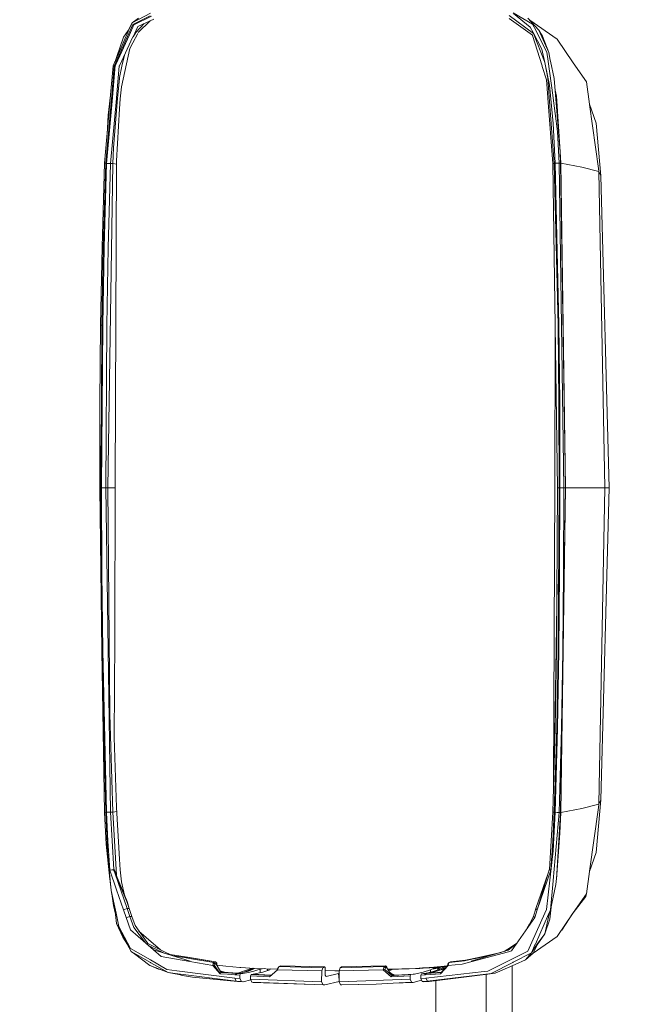
# Model space of a CAD drawing. Units: millimetres. Extents: x -1525 to 1887, y 169 to 4037.
# Drawn here: x 1302 to 1527, y 2453 to 2815 of the extents above; entities that cross this region are included whole.
import ezdxf

# ---------------------------------------------------------------- set-up
doc = ezdxf.new("R2010")
doc.units = ezdxf.units.MM
doc.layers.add('1', color=7, linetype='Continuous', true_color=0xffffff)
doc.styles.add('blockfont', font='simplex.shx')
doc.dimstyles.get("Standard").update_dxf_attribs({"dimtxt": 0.18, "dimasz": 0.18, "dimexe": 0.18, "dimexo": 0.0625, "dimgap": 0.09, "dimtad": 0, "dimtih": 1, "dimtoh": 1, "dimdec": 4, "dimzin": 0, "dimdsep": 46, "dimtxsty": 'Standard', "dimcen": 0.09, "dimadec": 0, "dimazin": 0, "dimtfac": 1, "dimtdec": 4, "dimtofl": 0, "dimtmove": 0, "dimatfit": 3, "dimfxl": 1, "dimtolj": 1, "dimtzin": 0, "dimarcsym": 0})

# ---------------------------------------------------------------- blocks, each defined once
blk = doc.blocks.new('_U1')
at = {"layer": '1', "color": 18, "lineweight": 13}
for p, q in [((47.568711, 3750.221632), (1761.625558, 3750.221632)), ((1758.450558, 3750.221632), (1758.450558, 2624.385834)), ((1655.117225, 2522.798334), (1630.117225, 2522.798334)), ((1630.117225, 2522.798334), (1630.117225, 2429.048334)), ((1886.783892, 2522.798334), (1861.783892, 2522.798334)), ((1886.783892, 2429.048334), (1886.783892, 2522.798334)), ((1630.117225, 2429.048334), (1655.117225, 2429.048334)), ((1758.450558, 1301.625036), (1758.450558, 2427.460834)), ((1861.783892, 2429.048334), (1886.783892, 2429.048334)), ((414.337506, 1301.625036), (1761.625558, 1301.625036))]:
    blk.add_line(p, q, dxfattribs=at)
at = {"layer": '1', "color": 18, "lineweight": 70}
for points in [[(1758.450558, 3750.221632), (1771.848018, 3700.221682), (1745.053099, 3700.221583)], [(1758.450558, 1301.625036), (1745.053099, 1351.624986), (1771.848018, 1351.625085)]]:
    blk.add_solid(points, dxfattribs=at)
at = {"layer": '1', "color": 18, "linetype": 'Continuous', "lineweight": 13, "char_height": 50, "attachment_point": 7, "line_spacing_factor": 0.903614, "style": 'blockfont'}
for s, insert in [('\\W1.3125;96.4', (1654.642225, 2558.902501)), ('\\W1.1743;2449', (1654.642225, 2437.027501))]:
    blk.add_mtext(s, dxfattribs=dict(at, insert=insert))

msp = doc.modelspace()

# ---------------------------------------------------------------- linework, layer by layer
at = {"layer": '1', "color": 18, "linetype": 'Continuous', "lineweight": 13}
for p, q in [((1349.820197, 2817.281984), (1342.983067, 2813.74719)), ((1490.260184, 2813.33115), (1483.058274, 2817.391418)), ((1489.38781, 2812.173627), (1483.280003, 2817.16492)), ((1342.983067, 2813.74719), (1341.589272, 2810.913585)), ((1342.983067, 2813.74719), (1341.620743, 2810.654424)), ((1342.983067, 2813.74719), (1345.413983, 2815.428279)), ((1343.338072, 2813.205503), (1349.707901, 2816.355489)), ((1350.129187, 2816.218399), (1343.709767, 2813.057207)), ((1347.458799, 2813.527026), (1344.401419, 2810.176156)), ((1345.120728, 2812.435888), (1350.9565, 2815.159343)), ((1345.249951, 2810.198091), (1349.693255, 2814.569808)), ((1490.572512, 2809.910558), (1481.580079, 2816.469453)), ((1490.223706, 2809.201263), (1481.688321, 2815.422319)), ((1492.470086, 2811.163209), (1488.455832, 2815.474533)), ((1489.180521, 2814.696214), (1499.239504, 2807.78005)), ((1336.747229, 2799.591087), (1341.600955, 2810.609601)), ((1337.054551, 2799.186014), (1341.862977, 2809.914373)), ((1341.589272, 2810.913585), (1339.890301, 2808.499359)), ((1341.600955, 2810.609601), (1341.620743, 2810.654424)), ((1341.862977, 2809.914373), (1343.338072, 2813.205503)), ((1343.709767, 2813.057207), (1342.021286, 2809.378408)), ((1345.09915, 2809.904723), (1343.306839, 2806.417964)), ((1343.349755, 2808.638833), (1345.120728, 2812.435888)), ((1344.401419, 2810.176156), (1343.349755, 2808.638833)), ((1489.38781, 2812.173627), (1490.445912, 2810.179256)), ((1491.562426, 2810.800098), (1490.260184, 2813.33115)), ((1490.445912, 2810.179256), (1493.683398, 2804.077409)), ((1494.653523, 2799.511693), (1490.572512, 2809.910558)), ((1491.562426, 2810.800098), (1491.586268, 2810.753606)), ((1491.586268, 2810.753606), (1495.545447, 2803.057931)), ((1492.493927, 2811.109565), (1492.470086, 2811.163209)), ((1492.493927, 2811.109565), (1496.18274, 2802.819513)), ((1492.493927, 2811.109565), (1493.869603, 2808.835767)), ((1336.747229, 2799.591087), (1339.890301, 2808.499359)), ((1342.021286, 2809.378408), (1337.021649, 2798.486732)), ((1339.890301, 2808.499359), (1337.386191, 2801.414274)), ((1343.319952, 2808.575176), (1338.475525, 2798.189186)), ((1343.306839, 2806.417964), (1342.217505, 2804.2989)), ((1343.319952, 2808.575176), (1343.349755, 2808.638833)), ((1490.256131, 2809.097551), (1490.223706, 2809.201263)), ((1493.728936, 2798.003219), (1490.256131, 2809.097551)), ((1496.18274, 2802.819513), (1493.869603, 2808.835767)), ((1505.145609, 2799.114965), (1499.239504, 2807.78005)), ((1339.15168, 2790.286086), (1342.217505, 2804.2989)), ((1494.717181, 2799.252532), (1493.683398, 2804.077409)), ((1495.994151, 2799.692415), (1495.545447, 2803.057931)), ((1496.762335, 2800.10464), (1496.18274, 2802.819513)), ((1336.692393, 2799.466155), (1336.064637, 2798.041604)), ((1336.474478, 2797.891639), (1337.054551, 2799.186014)), ((1336.692393, 2799.466155), (1336.747229, 2799.591087)), ((1337.366593, 2801.346523), (1337.386191, 2801.414274)), ((1340.200176, 2801.886673), (1339.297593, 2797.883533)), ((1494.837582, 2798.560403), (1494.653523, 2799.511693)), ((1494.717181, 2799.252532), (1496.516287, 2790.854476)), ((1495.994151, 2799.692415), (1496.013224, 2799.54984)), ((1496.013224, 2799.54984), (1497.651875, 2787.262939)), ((1496.838868, 2799.746059), (1496.762335, 2800.10464)), ((1498.214066, 2793.305181), (1496.838868, 2799.746059)), ((1505.145609, 2799.114965), (1510.063708, 2792.140745)), ((1336.064637, 2798.041604), (1335.116923, 2787.321113)), ((1336.474478, 2797.891639), (1335.514843, 2787.058614)), ((1336.850941, 2798.115276), (1335.796893, 2786.383413)), ((1337.021649, 2798.486732), (1336.850941, 2798.115276)), ((1338.314831, 2797.844909), (1337.274611, 2786.243938)), ((1338.314831, 2797.844909), (1338.378727, 2797.981761)), ((1338.360608, 2793.726467), (1339.297593, 2797.883533)), ((1338.378727, 2797.981761), (1338.475525, 2798.189186)), ((1493.810236, 2797.744058), (1493.728936, 2798.003219)), ((1495.363057, 2792.783283), (1493.810236, 2797.744058)), ((1495.832503, 2793.412469), (1494.837582, 2798.560403)), ((1338.331044, 2793.378375), (1337.708056, 2786.05058)), ((1338.360608, 2793.726467), (1338.331044, 2793.378375)), ((1495.845377, 2786.320709), (1495.363057, 2792.783283)), ((1496.359646, 2786.458038), (1495.832503, 2793.412469)), ((1498.688042, 2787.37738), (1498.214066, 2793.305181)), ((1511.211693, 2783.875249), (1510.063708, 2792.140745)), ((1338.66173, 2785.897277), (1339.15168, 2790.286086)), ((1496.85508, 2787.124895), (1496.516287, 2790.854476)), ((1498.552964, 2789.066735), (1499.076664, 2786.856197)), ((1335.105479, 2787.192605), (1332.899392, 2762.236618)), ((1333.311856, 2762.186073), (1335.514843, 2787.058614)), ((1333.620131, 2762.154363), (1335.796893, 2786.383413)), ((1335.105479, 2787.192605), (1334.260762, 2779.837154)), ((1335.105479, 2787.192605), (1335.116923, 2787.321113)), ((1337.256253, 2786.038898), (1335.109293, 2762.099527)), ((1337.708056, 2786.05058), (1336.165011, 2767.903112)), ((1337.256253, 2786.038898), (1337.274611, 2786.243938)), ((1338.66173, 2785.897277), (1338.437855, 2782.188199)), ((1495.862544, 2786.089681), (1495.845377, 2786.320709)), ((1495.862544, 2786.089681), (1497.653067, 2762.100004)), ((1498.201907, 2762.15484), (1496.359646, 2786.458038)), ((1496.85508, 2787.124895), (1497.795403, 2776.770376)), ((1497.669041, 2787.135623), (1497.651875, 2787.262939)), ((1497.669041, 2787.135623), (1499.435484, 2773.890756)), ((1500.366271, 2766.38367), (1498.688042, 2787.37738)), ((1500.366271, 2766.38367), (1499.076664, 2786.856197)), ((1337.28081, 2763.035797), (1338.437855, 2782.188199)), ((1511.211693, 2783.875249), (1513.65453, 2776.952051)), ((1511.218607, 2783.82685), (1511.211693, 2783.875249)), ((1511.218607, 2783.82685), (1514.488041, 2760.291122)), ((1334.260762, 2779.837154), (1333.828308, 2772.744829)), ((1498.510182, 2762.18655), (1497.795403, 2776.770376)), ((1499.976456, 2762.237094), (1499.435484, 2773.890756)), ((1515.383989, 2757.571093), (1513.65453, 2776.952051)), ((1335.918486, 2762.086175), (1336.165011, 2767.903112)), ((1336.831152, 2644.793771), (1337.28081, 2763.035797)), ((1500.366271, 2766.38367), (1500.598252, 2762.230419)), ((1500.53817, 2762.240194), (1500.366271, 2766.38367)), ((1332.899392, 2762.236618), (1331.979573, 2731.455348)), ((1333.311856, 2762.186073), (1332.39156, 2731.373094)), ((1332.696736, 2731.211446), (1333.620131, 2762.154363)), ((1333.105624, 2762.211345), (1332.899392, 2762.236618)), ((1333.105624, 2762.211345), (1333.311856, 2762.186073)), ((1335.109293, 2762.099527), (1333.620131, 2762.154363)), ((1334.116518, 2642.99991), (1335.918486, 2762.086175)), ((1335.109293, 2762.099527), (1334.186852, 2731.180452)), ((1335.918486, 2762.086175), (1335.109293, 2762.099527)), ((1337.276544, 2761.914017), (1335.918486, 2762.086175)), ((1498.201907, 2762.15484), (1497.653067, 2762.100004)), ((1497.653067, 2762.100004), (1499.455035, 2643.000625)), ((1498.201907, 2762.15484), (1499.624789, 2702.761911)), ((1498.510182, 2762.18655), (1499.976456, 2762.237094)), ((1498.510182, 2762.18655), (1499.931395, 2702.896379)), ((1499.976456, 2762.237094), (1500.53817, 2762.240194)), ((1499.976456, 2762.237094), (1501.78057, 2643.000625)), ((1500.53817, 2762.240194), (1500.598252, 2762.230419)), ((1500.53817, 2762.240194), (1502.342284, 2643.000625)), ((1500.598252, 2762.230419), (1502.402127, 2643.000625)), ((1500.598252, 2762.230419), (1508.358777, 2760.786556)), ((1508.358777, 2760.786556), (1514.54407, 2759.212755)), ((1514.488041, 2760.291122), (1514.54407, 2759.212755)), ((1514.54407, 2759.212755), (1516.849339, 2643.000387)), ((1514.54407, 2759.212755), (1515.384018, 2757.571004)), ((1515.384018, 2757.570766), (1515.383993, 2757.571055)), ((1515.384018, 2757.571004), (1518.450558, 2643.000148)), ((1515.384018, 2757.570766), (1515.384018, 2757.571004)), ((1331.979573, 2731.455348), (1331.397831, 2702.747129)), ((1332.39156, 2731.373094), (1331.888258, 2702.735685)), ((1332.197487, 2702.786468), (1332.696736, 2731.211446)), ((1333.687603, 2702.767871), (1334.186852, 2731.180452)), ((1331.117451, 2674.067758), (1331.397831, 2702.747129)), ((1331.888258, 2702.735685), (1331.397831, 2702.747129)), ((1331.888258, 2702.735685), (1331.397831, 2702.747129)), ((1331.705868, 2674.061321), (1331.888258, 2702.735685)), ((1332.197487, 2702.786468), (1331.816971, 2642.99991)), ((1333.687603, 2702.767871), (1333.307326, 2642.99991)), ((1499.624789, 2702.761911), (1499.905407, 2674.085401)), ((1500.212491, 2674.29211), (1499.931395, 2702.896379)), ((1498.597724, 2699.663761), (1498.385251, 2643.804573)), ((1331.301749, 2642.99991), (1331.117451, 2674.067758)), ((1331.508458, 2642.99991), (1331.705868, 2674.061321)), ((1499.905407, 2674.085401), (1500.004828, 2643.000625)), ((1500.212491, 2674.29211), (1500.313342, 2643.000625)), ((1331.202004, 2659.81425), (1331.09504, 2642.99991)), ((1336.613476, 2587.566875), (1336.831152, 2644.793771)), ((1498.385251, 2643.804573), (1497.969901, 2534.526113)), ((1331.09504, 2642.99991), (1331.890166, 2583.104156)), ((1331.301749, 2642.99991), (1331.09504, 2642.99991)), ((1331.301749, 2642.99991), (1331.508458, 2642.99991)), ((1331.508458, 2642.99991), (1331.609309, 2611.708425)), ((1331.816971, 2642.99991), (1331.916392, 2611.915372)), ((1333.307326, 2642.99991), (1331.816971, 2642.99991)), ((1333.307326, 2642.99991), (1335.109293, 2523.900531)), ((1334.116518, 2642.99991), (1333.307326, 2642.99991)), ((1334.116518, 2642.99991), (1334.888995, 2559.824489)), ((1336.824329, 2642.99991), (1334.116518, 2642.99991)), ((1499.455035, 2643.000625), (1499.074519, 2583.232664)), ((1499.455035, 2643.000625), (1500.004828, 2643.000625)), ((1500.004828, 2643.000625), (1499.624312, 2583.214305)), ((1500.313342, 2643.000625), (1500.115693, 2611.939214)), ((1500.313342, 2643.000625), (1501.046956, 2643.000625)), ((1502.342284, 2643.000625), (1500.537932, 2523.760818)), ((1502.402127, 2643.000625), (1500.598252, 2523.770832)), ((1501.78057, 2643.000625), (1501.046956, 2643.000625)), ((1501.78057, 2643.000625), (1501.582682, 2611.931108)), ((1501.78057, 2643.000625), (1502.342284, 2643.000625)), ((1502.342284, 2643.000625), (1502.402127, 2643.000625)), ((1502.402127, 2643.000625), (1510.370791, 2643.000387)), ((1510.370791, 2643.000387), (1516.849339, 2643.000387)), ((1516.849339, 2643.000387), (1514.543831, 2526.78778)), ((1518.450558, 2643.000148), (1515.38378, 2528.429531)), ((1516.849339, 2643.000387), (1518.450558, 2643.000148)), ((1331.609309, 2611.708425), (1331.890166, 2583.104156)), ((1332.197011, 2583.238862), (1331.916392, 2611.915372)), ((1500.115693, 2611.939214), (1499.933541, 2583.265088)), ((1501.582682, 2611.931108), (1501.400292, 2583.247922)), ((1499.229732, 2607.612098), (1498.282155, 2544.989773)), ((1336.475432, 2551.304363), (1336.613476, 2587.566875)), ((1331.890166, 2583.104156), (1333.311617, 2523.813985)), ((1331.890166, 2583.104156), (1332.899153, 2523.763441)), ((1332.197011, 2583.238862), (1333.619893, 2523.845695)), ((1499.074519, 2583.232664), (1498.575509, 2554.820083)), ((1499.624312, 2583.214305), (1499.125063, 2554.789089)), ((1499.430239, 2554.627441), (1499.933541, 2583.26485)), ((1499.933541, 2583.265088), (1499.933541, 2583.26485)), ((1501.399815, 2583.197139), (1500.537932, 2523.760818)), ((1501.398338, 2583.113107), (1500.537932, 2523.760818)), ((1500.896037, 2554.545425), (1501.398338, 2583.113107)), ((1501.400292, 2583.247922), (1501.399556, 2583.197161)), ((1501.399815, 2583.197139), (1501.400292, 2583.247922)), ((1334.888995, 2559.824489), (1335.918248, 2523.913883)), ((1498.575509, 2554.820083), (1497.652829, 2523.901008)), ((1499.125063, 2554.789089), (1498.201668, 2523.84641)), ((1499.430239, 2554.627441), (1498.509943, 2523.814462)), ((1499.976218, 2523.764156), (1500.896037, 2554.545425)), ((1337.280571, 2525.562547), (1336.475432, 2551.304363)), ((1515.38378, 2528.429531), (1513.654292, 2509.048484)), ((1515.38378, 2528.429531), (1514.543831, 2526.78778)), ((1338.425934, 2506.603263), (1337.280571, 2525.562547)), ((1500.598252, 2523.770832), (1508.360207, 2525.214694)), ((1514.543831, 2526.78778), (1508.360207, 2525.214694)), ((1514.481127, 2525.58329), (1511.214316, 2502.175592)), ((1514.543831, 2526.78778), (1514.481127, 2525.58329)), ((1333.311617, 2523.813985), (1332.899153, 2523.763441)), ((1332.899153, 2523.763441), (1333.440125, 2512.109779)), ((1333.311617, 2523.813985), (1334.026158, 2509.230159)), ((1335.109293, 2523.900531), (1333.619893, 2523.845695)), ((1333.619893, 2523.845695), (1333.853781, 2518.30437)), ((1335.918248, 2523.913883), (1335.109293, 2523.900531)), ((1335.109293, 2523.900531), (1336.305916, 2502.784513)), ((1337.36906, 2524.097781), (1335.918248, 2523.913883)), ((1335.918248, 2523.913883), (1337.30036, 2500.765108)), ((1497.652829, 2523.901008), (1496.427119, 2502.808593)), ((1497.652829, 2523.901008), (1498.201668, 2523.84641)), ((1498.201668, 2523.84641), (1497.715533, 2513.196491)), ((1499.976218, 2523.764156), (1497.769892, 2498.807929)), ((1498.509943, 2523.814462), (1497.824252, 2509.695314)), ((1499.243081, 2523.78919), (1498.509943, 2523.814462)), ((1500.537932, 2523.760818), (1499.025643, 2499.219678)), ((1499.243081, 2523.78919), (1499.976218, 2523.764156)), ((1499.976218, 2523.764156), (1500.537932, 2523.760818)), ((1500.598252, 2523.770832), (1500.268757, 2516.196035)), ((1500.537932, 2523.760818), (1500.598252, 2523.770832)), ((1334.106028, 2513.194345), (1333.853781, 2518.30437)), ((1499.025643, 2499.219678), (1500.268757, 2516.196035)), ((1333.440125, 2512.109779), (1334.855855, 2499.219202)), ((1334.457493, 2504.48165), (1333.440125, 2512.109779)), ((1334.106028, 2513.194345), (1334.831059, 2502.543949)), ((1496.990502, 2502.544425), (1497.715533, 2513.196491)), ((1334.026158, 2509.230159), (1334.966719, 2498.87564)), ((1338.66173, 2502.699398), (1338.425934, 2506.603263)), ((1497.824252, 2509.695314), (1496.588051, 2498.921178)), ((1511.207402, 2502.127193), (1513.654292, 2509.048484)), ((1336.195767, 2502.807878), (1334.831059, 2502.543949)), ((1334.831059, 2502.543949), (1336.217463, 2502.680086)), ((1334.831059, 2502.543949), (1337.340415, 2495.288394)), ((1336.195767, 2502.807878), (1336.206734, 2502.743982)), ((1336.305916, 2502.784513), (1336.195767, 2502.807878)), ((1336.206734, 2502.743982), (1336.217463, 2502.680086)), ((1336.217463, 2502.680086), (1336.707413, 2501.618646)), ((1336.305916, 2502.641939), (1336.217463, 2502.680086)), ((1336.305916, 2502.784513), (1336.305916, 2502.641939)), ((1336.41988, 2502.714179), (1336.305916, 2502.784513)), ((1336.842358, 2501.62413), (1336.305916, 2502.641939)), ((1336.553395, 2502.563499), (1336.41988, 2502.714179)), ((1336.708605, 2502.312921), (1336.553395, 2502.563499)), ((1339.15168, 2498.311065), (1338.66173, 2502.699398)), ((1496.385157, 2502.677701), (1491.95534, 2488.04047)), ((1496.990502, 2502.544425), (1491.95534, 2488.04047)), ((1496.413291, 2502.744459), (1496.385157, 2502.677701)), ((1496.385157, 2502.677701), (1496.645033, 2502.607368)), ((1496.427119, 2502.808593), (1496.413291, 2502.744459)), ((1496.427119, 2502.808593), (1496.990502, 2502.544425)), ((1496.990502, 2502.544425), (1496.645033, 2502.607368)), ((1334.855855, 2499.219202), (1334.856093, 2499.217294)), ((1334.923565, 2498.59383), (1334.856093, 2499.217294)), ((1336.842358, 2501.62413), (1336.707413, 2501.618646)), ((1336.707413, 2501.618646), (1341.252863, 2488.47916)), ((1336.707413, 2501.618646), (1341.087878, 2491.043352)), ((1336.708605, 2502.312921), (1336.960852, 2501.760267)), ((1336.960852, 2501.760267), (1336.842358, 2501.62413)), ((1336.842358, 2501.62413), (1337.256968, 2500.505231)), ((1336.960852, 2501.760267), (1337.30036, 2500.765108)), ((1337.256968, 2500.505231), (1337.292731, 2500.589155)), ((1337.256968, 2500.505231), (1341.190875, 2491.055034)), ((1337.30036, 2500.765108), (1337.292731, 2500.589155)), ((1337.292731, 2500.589155), (1337.367999, 2500.238509)), ((1496.035535, 2501.522463), (1491.497099, 2488.479637)), ((1496.588051, 2498.921178), (1495.347321, 2488.108896)), ((1498.957932, 2498.594545), (1499.025404, 2499.218009)), ((1499.025643, 2499.219678), (1499.025404, 2499.218009)), ((1510.047019, 2493.812822), (1511.207402, 2502.127193)), ((1511.214316, 2502.175592), (1511.207402, 2502.127193)), ((1334.942877, 2498.415492), (1334.923565, 2498.59383)), ((1335.066378, 2497.273944), (1334.942877, 2498.415492)), ((1334.966719, 2498.87564), (1335.305512, 2495.146297)), ((1335.066378, 2497.273944), (1335.187585, 2496.444403)), ((1337.340415, 2495.288394), (1339.865983, 2488.039993)), ((1340.239112, 2493.341398), (1339.15168, 2498.311065)), ((1496.810734, 2487.95893), (1497.758448, 2498.67966)), ((1496.810734, 2487.95893), (1498.812973, 2497.255109)), ((1497.769892, 2498.807929), (1497.758448, 2498.67966)), ((1498.812973, 2497.255109), (1498.93862, 2498.415969)), ((1498.93862, 2498.415969), (1498.957932, 2498.594545)), ((1335.305512, 2495.146297), (1337.104619, 2486.748241)), ((1335.305512, 2495.146297), (1336.862147, 2486.450695)), ((1335.695877, 2492.965657), (1336.195767, 2489.544414)), ((1505.154908, 2486.874841), (1510.047019, 2493.812822)), ((1505.154908, 2486.874841), (1509.776175, 2492.951892)), ((1510.047019, 2493.812822), (1509.776175, 2492.951892)), ((1336.862147, 2486.450695), (1336.195767, 2489.544414)), ((1341.252863, 2488.47916), (1339.865983, 2488.039993)), ((1339.865983, 2488.039993), (1340.797007, 2485.143207)), ((1341.190875, 2491.055034), (1341.087878, 2491.043352)), ((1341.087878, 2491.043352), (1341.985285, 2488.482021)), ((1341.098591, 2491.276722), (1341.218054, 2491.006874)), ((1341.190875, 2491.055034), (1341.218054, 2491.006874)), ((1341.190875, 2491.055034), (1341.985285, 2488.482021)), ((1341.218054, 2491.006874), (1341.284015, 2490.753361)), ((1341.252863, 2488.47916), (1341.985285, 2488.482021)), ((1341.252863, 2488.47916), (1342.195094, 2485.518716)), ((1341.985285, 2488.482021), (1342.933714, 2485.535644)), ((1491.497099, 2488.479637), (1490.542471, 2485.519432)), ((1491.95534, 2488.04047), (1491.024554, 2485.143684)), ((1491.95534, 2488.04047), (1491.497099, 2488.479637)), ((1494.767249, 2486.814521), (1495.347321, 2488.108896)), ((1496.632397, 2484.586261), (1497.260772, 2490.048405)), ((1336.88122, 2486.308359), (1336.862147, 2486.450695)), ((1336.88122, 2486.308359), (1337.330163, 2482.942604)), ((1337.104619, 2486.748241), (1338.138402, 2481.923364)), ((1340.797007, 2485.143207), (1341.491282, 2485.329889)), ((1340.797007, 2485.143207), (1342.485726, 2480.595134)), ((1342.195094, 2485.518716), (1341.491282, 2485.329889)), ((1342.933714, 2485.535644), (1342.195094, 2485.518716)), ((1342.195094, 2485.518716), (1343.648016, 2481.514715)), ((1342.933714, 2485.535644), (1344.107687, 2482.20136)), ((1491.024554, 2485.143684), (1482.483685, 2472.877286)), ((1490.542471, 2485.519432), (1488.488295, 2481.501108)), ((1494.767249, 2486.814521), (1489.958823, 2476.086162)), ((1490.785182, 2485.330366), (1490.542471, 2485.519432)), ((1490.785182, 2485.330366), (1491.024554, 2485.143684)), ((1496.128142, 2486.409687), (1491.274416, 2475.390933)), ((1494.781315, 2479.231142), (1496.383965, 2486.39562)), ((1494.781315, 2479.231142), (1496.632397, 2484.586261)), ((1496.183217, 2486.534379), (1496.128142, 2486.409687)), ((1496.183217, 2486.534379), (1496.810734, 2487.95893)), ((1496.810734, 2487.95893), (1496.383965, 2486.39562)), ((1505.154908, 2486.874841), (1499.239266, 2478.220962)), ((1505.072396, 2486.754137), (1500.971138, 2480.550312)), ((1337.330163, 2482.942604), (1339.653313, 2477.989696)), ((1341.289341, 2475.246929), (1337.330163, 2482.942604)), ((1338.138402, 2481.923364), (1341.375887, 2475.821279)), ((1343.648016, 2481.514715), (1347.982272, 2475.817173)), ((1347.658932, 2477.193378), (1344.107687, 2482.20136)), ((1489.167689, 2482.83012), (1487.460835, 2480.02547)), ((1341.289341, 2475.246929), (1339.653313, 2477.989696)), ((1350.942194, 2473.244213), (1342.485726, 2480.595134)), ((1348.23972, 2477.853321), (1345.519378, 2480.210587)), ((1348.802388, 2475.580715), (1347.658932, 2477.193378)), ((1353.511302, 2473.28527), (1348.23972, 2477.853321)), ((1490.416825, 2472.139381), (1499.239266, 2478.220962)), ((1494.781315, 2479.231142), (1491.93579, 2475.181125)), ((1491.952956, 2475.444578), (1494.781315, 2479.231142)), ((1500.636005, 2480.264225), (1500.971138, 2480.550312)), ((1341.313183, 2475.200675), (1341.289341, 2475.246929)), ((1341.313183, 2475.200675), (1342.615187, 2472.669624)), ((1341.375887, 2475.821279), (1342.433751, 2473.826908)), ((1349.751055, 2469.572328), (1342.433751, 2473.826908)), ((1352.175534, 2473.936342), (1348.802388, 2475.580715)), ((1349.232767, 2474.73016), (1351.337016, 2473.731063)), ((1351.337016, 2473.731063), (1351.553023, 2473.628543)), ((1351.553023, 2473.628543), (1354.836107, 2472.069983)), ((1355.177939, 2472.472928), (1352.175534, 2473.936342)), ((1481.155217, 2473.590158), (1479.781493, 2472.692921)), ((1481.360257, 2473.724149), (1481.155217, 2473.590158)), ((1481.312811, 2473.136209), (1484.433854, 2475.678119)), ((1481.360257, 2473.724149), (1484.501962, 2475.775937)), ((1488.483727, 2472.795032), (1489.958823, 2476.086162)), ((1489.892304, 2472.253345), (1491.254628, 2475.346111)), ((1489.892304, 2472.253345), (1491.879284, 2475.346111)), ((1490.416825, 2472.139381), (1491.267025, 2473.842166)), ((1491.274416, 2475.390933), (1491.254628, 2475.346111)), ((1491.93579, 2475.181125), (1491.267025, 2473.842166)), ((1491.879284, 2475.346111), (1491.952956, 2475.444578)), ((1342.615187, 2472.669624), (1349.817097, 2468.609117)), ((1342.615187, 2472.669624), (1343.843281, 2471.776985)), ((1343.843281, 2471.776985), (1349.575341, 2467.553876)), ((1350.942194, 2473.244213), (1364.401877, 2469.185375)), ((1350.942194, 2473.244213), (1353.653014, 2470.887683)), ((1353.653014, 2470.887683), (1364.266932, 2468.991302)), ((1356.950104, 2471.609138), (1355.177939, 2472.472928)), ((1356.950104, 2471.609138), (1373.676836, 2468.935512)), ((1356.950104, 2471.609138), (1363.389552, 2470.569871)), ((1358.052226, 2471.100145), (1362.853587, 2470.320724)), ((1362.853587, 2470.320724), (1364.826262, 2470.000528)), ((1363.389552, 2470.569871), (1373.618901, 2468.919061)), ((1364.826262, 2470.000528), (1373.113692, 2468.65537)), ((1470.347226, 2470.539115), (1465.586007, 2469.493411)), ((1467.52888, 2468.879007), (1481.421292, 2472.59333)), ((1467.659056, 2469.183706), (1481.312811, 2473.136209)), ((1469.875395, 2470.27161), (1467.907965, 2469.838165)), ((1469.875395, 2470.27161), (1476.320382, 2471.690995)), ((1478.686618, 2472.375976), (1470.347226, 2470.539115)), ((1478.611613, 2472.354263), (1470.347226, 2470.539115)), ((1481.421292, 2472.59333), (1482.483685, 2472.877286)), ((1482.113898, 2469.645046), (1488.483727, 2472.795032)), ((1483.055174, 2468.71879), (1489.892304, 2472.253345)), ((1489.892304, 2472.253345), (1487.595856, 2469.612144)), ((1487.595856, 2469.612144), (1490.416825, 2472.139381)), ((1349.575341, 2467.553876), (1349.842608, 2467.470907)), ((1349.751055, 2469.572328), (1355.779231, 2466.067336)), ((1349.893868, 2468.565963), (1349.817097, 2468.609117)), ((1349.842608, 2467.470907), (1349.890292, 2467.455886)), ((1349.890292, 2467.455886), (1352.691472, 2466.218732)), ((1356.333792, 2464.935087), (1349.890292, 2467.455886)), ((1349.893868, 2468.565963), (1356.333792, 2464.935087)), ((1364.266932, 2468.991302), (1372.654021, 2467.492841)), ((1372.804701, 2468.19713), (1372.654021, 2467.492841)), ((1372.654021, 2467.492841), (1373.333752, 2467.564128)), ((1372.654021, 2467.492841), (1375.425398, 2464.494966)), ((1372.841179, 2468.368314), (1372.804701, 2468.19713)), ((1373.113692, 2468.65537), (1372.841179, 2468.368314)), ((1372.841179, 2468.368314), (1373.422444, 2468.005918)), ((1373.618901, 2468.919061), (1373.113692, 2468.65537)), ((1373.113692, 2468.65537), (1373.576701, 2468.173765)), ((1373.422444, 2468.005918), (1373.333752, 2467.564128)), ((1373.333752, 2467.564128), (1374.869645, 2465.222143)), ((1373.576701, 2468.173765), (1373.422444, 2468.005918)), ((1373.422444, 2468.005918), (1373.970091, 2468.067907)), ((1374.08191, 2468.437456), (1373.576701, 2468.173765)), ((1373.676836, 2468.935512), (1373.618901, 2468.919061)), ((1373.618901, 2468.919061), (1373.8361, 2468.693279)), ((1373.836339, 2468.833469), (1373.676836, 2468.935512)), ((1373.8361, 2468.693279), (1374.08191, 2468.437456)), ((1373.836339, 2468.833469), (1374.137938, 2468.437456)), ((1374.08191, 2468.081258), (1373.970091, 2468.067907)), ((1373.970091, 2468.067907), (1375.519097, 2465.363286)), ((1374.08191, 2468.437456), (1374.08191, 2468.081258)), ((1374.137938, 2468.437456), (1374.08191, 2468.437456)), ((1374.08191, 2468.081258), (1374.135077, 2468.081258)), ((1374.08191, 2468.081258), (1374.217396, 2467.636103)), ((1374.137938, 2468.081258), (1374.135077, 2468.081258)), ((1374.137938, 2468.437456), (1374.137938, 2468.081258)), ((1374.137938, 2468.081258), (1374.19641, 2467.705057)), ((1377.464116, 2467.257284), (1374.195977, 2467.707842)), ((1382.594168, 2466.860555), (1377.464116, 2467.257284)), ((1381.920397, 2464.683555), (1387.183795, 2466.555231)), ((1382.995665, 2466.831945), (1382.594168, 2466.860555)), ((1387.986243, 2466.502212), (1382.995665, 2466.831945)), ((1387.758828, 2466.517238), (1384.199917, 2465.053342)), ((1387.759053, 2466.517223), (1384.199917, 2465.053342)), ((1387.537062, 2466.239713), (1388.064415, 2466.499766)), ((1396.447442, 2466.237433), (1387.986243, 2466.502212)), ((1390.108407, 2466.217302), (1391.538638, 2466.391046)), ((1392.834485, 2466.350495), (1392.834485, 2465.727567)), ((1392.893851, 2466.348637), (1392.893851, 2465.749706)), ((1396.364748, 2466.099761), (1396.713316, 2466.680072)), ((1396.524727, 2465.972207), (1397.089541, 2467.127584)), ((1397.089541, 2467.127584), (1396.713316, 2466.680072)), ((1397.089541, 2467.127584), (1397.527516, 2467.351936)), ((1397.089541, 2467.127584), (1413.183987, 2466.744207)), ((1397.302246, 2467.236542), (1397.311509, 2467.258476)), ((1397.602141, 2467.39056), (1397.311509, 2467.258476)), ((1397.527516, 2467.351936), (1397.602141, 2467.39056)), ((1413.704693, 2467.007183), (1397.602141, 2467.39056)), ((1412.709296, 2465.585254), (1413.183987, 2466.744207)), ((1413.183987, 2466.744207), (1413.704693, 2467.007183)), ((1413.704693, 2467.007183), (1414.007246, 2466.756366)), ((1414.007246, 2466.756366), (1414.034426, 2466.596149)), ((1414.03681, 2466.524146), (1414.029896, 2463.976644)), ((1414.034426, 2466.596149), (1414.03681, 2466.524146)), ((1419.112027, 2465.585254), (1419.553578, 2466.744207)), ((1435.648263, 2467.127822), (1419.553578, 2466.744207)), ((1419.553578, 2466.744207), (1420.043528, 2467.007183)), ((1420.043528, 2467.007183), (1436.14608, 2467.39056)), ((1435.296595, 2465.972446), (1435.648263, 2467.127822)), ((1435.648263, 2467.127822), (1436.072409, 2467.351936)), ((1435.648263, 2467.127822), (1436.156094, 2466.680311)), ((1435.965598, 2466.1), (1436.156094, 2466.680311)), ((1436.072409, 2467.351936), (1436.14608, 2467.39056)), ((1436.581671, 2466.87796), (1436.072409, 2467.351936)), ((1436.14608, 2467.39056), (1436.473906, 2467.258714)), ((1436.14608, 2467.39056), (1436.372101, 2467.304014)), ((1436.156094, 2466.680311), (1436.581671, 2466.87796)), ((1436.473906, 2467.258714), (1436.372101, 2467.304014)), ((1436.655819, 2466.912054), (1436.473906, 2467.258714)), ((1436.581671, 2466.87796), (1436.655819, 2466.912054)), ((1437.69747, 2465.108655), (1436.581671, 2466.87796)), ((1436.655819, 2466.912054), (1436.789494, 2466.548419)), ((1447.229922, 2466.502212), (1437.020126, 2466.182709)), ((1448.776782, 2466.502212), (1437.050063, 2466.135239)), ((1447.229922, 2466.502212), (1449.807227, 2466.671728)), ((1447.229922, 2466.502212), (1448.776782, 2466.502212)), ((1448.776782, 2466.502212), (1451.294243, 2466.667674)), ((1452.222645, 2466.831945), (1449.807227, 2466.671728)), ((1451.294243, 2466.667674), (1451.354086, 2466.671728)), ((1451.354086, 2466.671728), (1452.482283, 2466.746591)), ((1452.622235, 2466.860555), (1452.222645, 2466.831945)), ((1452.222645, 2466.831945), (1453.769267, 2466.831945)), ((1453.769267, 2466.831945), (1452.482283, 2466.746591)), ((1452.497542, 2464.748405), (1457.873178, 2466.352878)), ((1457.752287, 2467.257284), (1452.622235, 2466.860555)), ((1452.622235, 2466.860555), (1454.169095, 2466.860555)), ((1453.152001, 2466.166995), (1454.305323, 2466.87109)), ((1453.979075, 2466.362022), (1453.152001, 2466.166995)), ((1454.169095, 2466.860555), (1453.769267, 2466.831945)), ((1454.891789, 2466.916444), (1453.979075, 2466.362022)), ((1455.408394, 2466.545366), (1453.979075, 2466.362022)), ((1458.667915, 2467.208468), (1454.169095, 2466.860555)), ((1454.988539, 2466.923926), (1454.988539, 2466.522478)), ((1455.408394, 2466.545366), (1454.988539, 2466.522478)), ((1455.408394, 2465.942334), (1455.408394, 2466.545366)), ((1455.887616, 2466.571592), (1455.467761, 2466.548704)), ((1455.467761, 2466.548704), (1455.467761, 2465.963799)), ((1456.149872, 2466.226878), (1455.467761, 2466.548704)), ((1456.733947, 2467.058906), (1455.887616, 2466.571592)), ((1455.887616, 2466.571592), (1455.887616, 2466.993456)), ((1455.983698, 2466.150306), (1458.201858, 2467.172426)), ((1457.677662, 2466.555141), (1456.153488, 2465.8396)), ((1459.167302, 2467.49308), (1456.396163, 2464.495204)), ((1458.998501, 2467.564367), (1456.610262, 2464.993261)), ((1457.677662, 2466.555141), (1458.357529, 2466.874315)), ((1458.854381, 2467.409211), (1457.752287, 2467.257284)), ((1459.139884, 2468.006156), (1458.998501, 2467.564367)), ((1459.167302, 2467.49308), (1458.998501, 2467.564367)), ((1459.367335, 2468.368553), (1459.139884, 2468.006156)), ((1459.328234, 2468.197607), (1459.167302, 2467.49308)), ((1464.363635, 2468.032621), (1459.167302, 2467.49308)), ((1459.367335, 2468.368553), (1459.328234, 2468.197607)), ((1459.623873, 2468.655609), (1459.367335, 2468.368553)), ((1459.623873, 2468.655609), (1465.221226, 2469.24641)), ((1460.129321, 2468.9193), (1459.623873, 2468.655609)), ((1465.586007, 2469.493411), (1460.129321, 2468.9193)), ((1467.52888, 2468.879007), (1464.363635, 2468.032621)), ((1465.221226, 2469.24641), (1467.907965, 2469.838165)), ((1482.113898, 2469.645046), (1473.75232, 2465.510152)), ((1482.975781, 2468.677543), (1475.005686, 2464.557193)), ((1476.542771, 2464.736722), (1483.825982, 2467.949413)), ((1482.688487, 2438.495343), (1482.688487, 2467.447653)), ((1483.055174, 2468.71879), (1482.975781, 2468.677543)), ((1483.825982, 2467.949413), (1483.872712, 2467.969917)), ((1483.872712, 2467.969917), (1487.595856, 2469.612144)), ((1352.691472, 2466.218732), (1353.290167, 2466.125801)), ((1355.779231, 2466.067336), (1359.450161, 2465.595268)), ((1356.333792, 2464.935087), (1359.693825, 2464.506648)), ((1356.333792, 2464.935087), (1360.16351, 2464.260362)), ((1359.450161, 2465.595268), (1380.811036, 2462.848924)), ((1359.693825, 2464.506648), (1359.816134, 2464.490913)), ((1381.28382, 2461.753629), (1359.816134, 2464.490913)), ((1360.16351, 2464.260362), (1360.189736, 2464.252256)), ((1360.189736, 2464.252256), (1361.495316, 2463.845991)), ((1365.233719, 2463.246606), (1361.495316, 2463.845991)), ((1365.233719, 2463.246606), (1381.783783, 2461.685441)), ((1374.869645, 2465.222143), (1375.696242, 2464.993022)), ((1375.810444, 2465.519689), (1375.306916, 2465.733763)), ((1375.425398, 2464.494966), (1375.561774, 2464.745544)), ((1375.425398, 2464.494966), (1378.032744, 2464.309953)), ((1376.457036, 2465.080045), (1375.519097, 2465.363286)), ((1375.696242, 2464.993022), (1375.561774, 2464.745544)), ((1376.457036, 2465.080045), (1375.696242, 2464.993022)), ((1375.696242, 2464.993022), (1378.302157, 2464.808248)), ((1376.603186, 2465.182565), (1375.810444, 2465.519689)), ((1377.008498, 2465.15467), (1376.457036, 2465.080045)), ((1376.457036, 2465.080045), (1381.920397, 2464.683555)), ((1376.487152, 2465.23191), (1377.008498, 2465.15467)), ((1376.988232, 2465.155147), (1376.603186, 2465.182565)), ((1376.988232, 2465.155147), (1377.006352, 2465.15467)), ((1377.008498, 2465.15467), (1377.006352, 2465.15467)), ((1380.792439, 2464.114211), (1378.032744, 2464.309953)), ((1378.302157, 2464.808248), (1381.060898, 2464.612745)), ((1380.792439, 2464.114211), (1380.889475, 2464.107297)), ((1380.811036, 2462.848924), (1382.669985, 2462.726615)), ((1380.811036, 2462.848924), (1381.28382, 2461.753629)), ((1381.024659, 2464.358352), (1380.889475, 2464.107297)), ((1380.889475, 2464.107297), (1381.315053, 2464.079402)), ((1381.157935, 2464.605831), (1381.024659, 2464.358352)), ((1381.060898, 2464.612745), (1381.157935, 2464.605831)), ((1381.920397, 2464.683555), (1381.157935, 2464.605831)), ((1381.157935, 2464.605831), (1381.585419, 2464.577936)), ((1381.315053, 2464.079402), (1381.585419, 2464.577936)), ((1381.315053, 2464.079402), (1382.669985, 2463.992618)), ((1381.585419, 2464.577936), (1382.348835, 2464.654706)), ((1381.585419, 2464.577936), (1382.921994, 2464.492343)), ((1381.920397, 2464.683555), (1382.348835, 2464.654706)), ((1382.348835, 2464.654706), (1384.199917, 2465.053342)), ((1382.348835, 2464.654706), (1383.722365, 2464.565538)), ((1382.669985, 2463.992618), (1382.921994, 2464.492343)), ((1382.669985, 2463.992618), (1382.669985, 2462.726615)), ((1382.669985, 2462.726615), (1383.212149, 2461.62679)), ((1382.921994, 2464.492343), (1383.722365, 2464.565538)), ((1383.722365, 2464.565538), (1385.681689, 2464.956306)), ((1384.199917, 2465.053342), (1385.853827, 2465.40954)), ((1387.440026, 2465.30702), (1385.681689, 2464.956306)), ((1385.853827, 2465.40954), (1387.537062, 2466.239713)), ((1386.577666, 2463.742994), (1386.815846, 2464.243673)), ((1386.577666, 2463.742994), (1393.502772, 2463.366292)), ((1386.577666, 2462.474845), (1386.577666, 2463.742994)), ((1386.815846, 2464.243673), (1387.574494, 2464.316867)), ((1386.815846, 2464.243673), (1393.765748, 2463.865303)), ((1389.233649, 2465.91904), (1387.440026, 2465.30702)), ((1387.574494, 2464.316867), (1391.078293, 2465.072654)), ((1387.574494, 2464.316867), (1393.948208, 2463.96879)), ((1389.799416, 2466.111921), (1389.233649, 2465.91904)), ((1389.799416, 2466.111921), (1390.108407, 2466.217302)), ((1390.108407, 2466.217302), (1390.108407, 2464.863445)), ((1393.595994, 2466.011547), (1391.078293, 2465.072654)), ((1393.502772, 2463.366292), (1396.524727, 2465.972207)), ((1393.765748, 2463.865303), (1393.502772, 2463.366292)), ((1393.595994, 2466.011547), (1393.834651, 2466.166757)), ((1393.765748, 2463.865303), (1394.688122, 2464.388452)), ((1393.792736, 2466.320508), (1393.834651, 2466.166757)), ((1393.834651, 2466.166757), (1394.057672, 2466.312217)), ((1396.364748, 2466.099761), (1396.194081, 2465.687082)), ((1396.197499, 2465.690029), (1396.364748, 2466.099761)), ((1396.524727, 2465.972207), (1396.364748, 2466.099761)), ((1412.709296, 2465.585254), (1396.524727, 2465.972207)), ((1412.698328, 2461.580537), (1412.709296, 2465.585254)), ((1414.311469, 2463.477872), (1414.029896, 2463.976644)), ((1417.608321, 2465.575241), (1414.034539, 2465.687076)), ((1418.894827, 2464.621328), (1414.311469, 2463.477872)), ((1419.12631, 2465.622744), (1417.608321, 2465.575241)), ((1417.608321, 2465.575241), (1419.112055, 2465.575241)), ((1419.114535, 2464.688826), (1418.894827, 2464.621328)), ((1419.1214, 2462.235273), (1418.894827, 2464.621328)), ((1435.296595, 2465.972446), (1419.112027, 2465.585254)), ((1419.123232, 2461.580537), (1419.112027, 2465.585254)), ((1435.296595, 2465.972446), (1435.965598, 2466.1)), ((1438.318551, 2463.366292), (1435.296595, 2465.972446)), ((1438.546717, 2463.865541), (1435.965598, 2466.1)), ((1437.250567, 2465.817303), (1438.142121, 2465.835594)), ((1437.69747, 2465.108655), (1438.611805, 2464.391731)), ((1438.546717, 2463.865541), (1437.69747, 2465.108655)), ((1438.899, 2466.193099), (1438.142121, 2465.835594)), ((1438.142121, 2465.835594), (1438.151378, 2466.169703)), ((1438.546717, 2463.865541), (1438.318551, 2463.366292)), ((1445.243895, 2463.743232), (1438.318551, 2463.366292)), ((1438.377672, 2464.112987), (1439.255297, 2463.949703)), ((1445.49638, 2464.243911), (1438.546717, 2463.865541)), ((1438.546717, 2463.865541), (1439.327538, 2463.936351)), ((1438.688815, 2464.367412), (1438.611805, 2464.391731)), ((1439.780056, 2464.02242), (1438.688815, 2464.367412)), ((1439.255297, 2463.949703), (1439.594567, 2463.966154)), ((1439.327538, 2463.936351), (1439.255297, 2463.949703)), ((1446.300328, 2464.317106), (1439.327538, 2463.936351)), ((1439.327538, 2463.936351), (1439.594567, 2463.966154)), ((1439.863503, 2463.996194), (1439.594567, 2463.966154)), ((1439.863503, 2463.996194), (1439.780056, 2464.02242)), ((1446.851552, 2464.377664), (1439.863503, 2463.996194)), ((1445.49638, 2464.243911), (1445.243895, 2463.743232)), ((1445.243895, 2462.475084), (1445.243895, 2463.743232)), ((1446.300328, 2464.317106), (1445.49638, 2464.243911)), ((1446.851552, 2464.377664), (1446.300328, 2464.317106)), ((1446.851552, 2464.377664), (1450.013936, 2465.072893)), ((1449.38904, 2464.492582), (1449.151337, 2463.992856)), ((1450.50627, 2464.079641), (1449.151337, 2463.992856)), ((1449.151337, 2463.992856), (1449.151337, 2462.726854)), ((1451.010525, 2462.849163), (1449.151337, 2462.726854)), ((1449.151337, 2462.726854), (1449.662983, 2461.627029)), ((1450.725138, 2464.578174), (1449.38904, 2464.492582)), ((1449.38904, 2464.492582), (1450.144351, 2464.565776)), ((1452.682078, 2466.011785), (1450.013936, 2465.072893)), ((1451.514542, 2464.654945), (1450.144351, 2464.565776)), ((1450.144351, 2464.565776), (1450.668871, 2464.626811)), ((1450.725138, 2464.578174), (1450.50627, 2464.079641)), ((1450.931847, 2464.107536), (1450.50627, 2464.079641)), ((1450.668871, 2464.626811), (1452.285349, 2464.995407)), ((1452.079833, 2464.719795), (1450.668871, 2464.626811)), ((1450.725138, 2464.578174), (1451.514542, 2464.654945)), ((1451.152384, 2464.606307), (1450.725138, 2464.578174)), ((1451.152384, 2464.606307), (1450.931847, 2464.107536)), ((1456.396163, 2464.495204), (1450.931847, 2464.107536)), ((1472.389281, 2465.35065), (1451.010525, 2462.849163)), ((1451.010525, 2462.849163), (1451.591313, 2461.753868)), ((1456.610262, 2464.993261), (1451.152384, 2464.606307)), ((1451.941788, 2464.683793), (1451.152384, 2464.606307)), ((1451.514542, 2464.654945), (1451.797307, 2464.68737)), ((1451.941788, 2464.683793), (1451.514542, 2464.654945)), ((1473.069251, 2464.325212), (1451.591313, 2461.753868)), ((1451.797307, 2464.68737), (1451.98518, 2464.708827)), ((1456.641101, 2465.02646), (1451.941788, 2464.683793)), ((1451.941788, 2464.683793), (1452.219069, 2464.71598)), ((1451.98518, 2464.708827), (1452.079833, 2464.719795)), ((1452.079833, 2464.719795), (1453.28084, 2464.982197)), ((1452.497542, 2464.748405), (1452.079833, 2464.719795)), ((1452.097952, 2461.68568), (1473.700345, 2464.381956)), ((1473.798096, 2464.374088), (1452.168047, 2461.692594)), ((1452.403367, 2464.737438), (1452.219069, 2464.71598)), ((1452.285349, 2464.995407), (1453.651965, 2465.307258)), ((1452.403367, 2464.737438), (1452.497542, 2464.748405)), ((1456.672328, 2465.060079), (1452.497542, 2464.748405)), ((1453.152001, 2466.166995), (1452.682078, 2466.011785)), ((1452.682078, 2466.011785), (1452.682078, 2465.085937)), ((1455.878079, 2466.112159), (1453.651965, 2465.307258)), ((1455.983698, 2466.150306), (1455.878079, 2466.112159)), ((1456.610262, 2464.993261), (1456.396163, 2464.495204)), ((1472.389281, 2465.35065), (1473.75232, 2465.510152)), ((1473.197997, 2464.340709), (1473.069251, 2464.325212)), ((1473.146737, 2440.78651), (1473.146737, 2464.293338)), ((1473.197997, 2464.340709), (1475.005686, 2464.557193)), ((1473.700345, 2464.381956), (1473.727286, 2464.385293)), ((1473.727286, 2464.385293), (1476.542771, 2464.736722)), ((1476.373732, 2464.69333), (1473.798096, 2464.374088)), ((1476.542771, 2464.736722), (1476.373732, 2464.69333)), ((1381.28382, 2461.753629), (1382.248223, 2461.689733)), ((1381.28382, 2461.753629), (1381.783783, 2461.685441)), ((1381.783783, 2461.685441), (1383.729994, 2461.557411)), ((1382.248223, 2461.689733), (1382.710993, 2461.659454)), ((1382.710993, 2461.659454), (1383.212149, 2461.62679)), ((1383.212149, 2461.62679), (1383.729994, 2461.557411)), ((1383.729994, 2461.557411), (1383.800805, 2461.563848)), ((1383.800805, 2461.563848), (1386.667359, 2462.282329)), ((1412.698328, 2461.580537), (1386.577666, 2462.474845)), ((1387.089074, 2461.377166), (1386.577666, 2462.474845)), ((1413.237393, 2460.483335), (1387.089074, 2461.377166)), ((1387.577593, 2461.309694), (1387.089074, 2461.377166)), ((1413.755, 2460.414909), (1387.577593, 2461.309694)), ((1413.237393, 2460.483335), (1412.698328, 2461.580537)), ((1413.755, 2460.414909), (1413.237393, 2460.483335)), ((1413.82581, 2460.421108), (1413.755, 2460.414909)), ((1419.123013, 2461.658995), (1413.82581, 2460.421108)), ((1419.123232, 2461.580537), (1445.243895, 2462.475084)), ((1419.63774, 2460.483335), (1419.123232, 2461.580537)), ((1432.690918, 2460.750125), (1419.63774, 2460.483335)), ((1420.126498, 2460.414909), (1419.63774, 2460.483335)), ((1420.126498, 2460.414909), (1432.690918, 2460.750125)), ((1432.690918, 2460.750125), (1438.97301, 2461.006187)), ((1438.97301, 2461.006187), (1445.786059, 2461.377405)), ((1446.303904, 2461.309932), (1438.97301, 2461.006187)), ((1445.786059, 2461.377405), (1445.243895, 2462.475084)), ((1446.303904, 2461.309932), (1445.786059, 2461.377405)), ((1446.374476, 2461.316369), (1446.303904, 2461.309932)), ((1449.43984, 2462.106695), (1446.374476, 2461.316369)), ((1451.591313, 2461.753868), (1449.662983, 2461.627029)), ((1449.662983, 2461.627029), (1450.151503, 2461.557649)), ((1452.097952, 2461.68568), (1450.151503, 2461.557649)), ((1451.591313, 2461.753868), (1452.097952, 2461.68568)), ((1452.097952, 2461.68568), (1452.168047, 2461.692594)), ((1454.721987, 2443.809894), (1454.721987, 2462.009208))]:
    msp.add_line(p, q, dxfattribs=at)

# ---------------------------------------------------------------- dimensions: what is measured, and where the dimension line sits
dim = msp.add_linear_dim(base=(1758.450558, 1301.625036), p1=(45.981211, 3750.221632), p2=(380.936503, 1301.625036), angle=90, text='<>\\P[\\C18;\\H50.00;\\Fsimplex.shx;2449\\Fsimplex.shx;\\H50.00;\\C18; ]', dimstyle='Standard', override={"dimtxt": 50, "dimasz": 50, "dimexe": 3.175, "dimexo": 1.5875, "dimgap": 1.5875, "dimtih": 1, "dimtoh": 1, "dimdec": 1, "dimlfac": 0.03937, "dimdsep": 46, "dimlunit": 2, "dimtxsty": 'blockfont', "dimsah": 1, "dimse1": 0, "dimse2": 0, "dimsd1": 0, "dimsd2": 0, "dimclrd": 18, "dimclre": 18, "dimclrt": 18, "dimtol": 0, "dimtm": -0.1, "dimtfac": 1, "dimtdec": 2, "dimtofl": 1, "dimtmove": 0, "dimlwd": 13, "dimlwe": 13}, dxfattribs=at)
dim.commit()
dim.dimension.update_dxf_attribs({"geometry": '_U1', "text_midpoint": (1758.450558, 2536.860834), "dimtype": 160})

doc.saveas('drawing.dxf')
